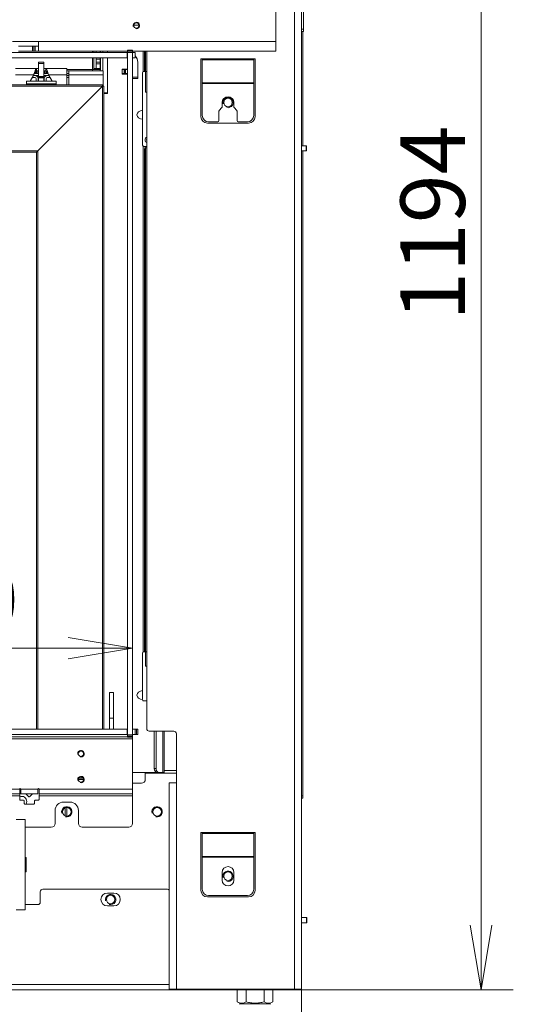
# Model space of a CAD drawing. Units: millimetres. Extents: x 0 to 405, y -19 to 286.
# Drawn here: x 200 to 219, y 133 to 171 of the extents above; entities that cross this region are included whole.
import ezdxf
from ezdxf.enums import TextEntityAlignment as Align

# ---------------------------------------------------------------- set-up
doc = ezdxf.new("R2010")
doc.units = ezdxf.units.MM
for name, color, linetype in [('BE_01_09_00_PREN', 7, 'Continuous'), ('BE_02_01_04_00_P', 7, 'Continuous'), ('BE_02_02_02_00_S', 7, 'Continuous'), ('BE_02_03_01_00_Z', 7, 'Continuous'), ('BE_02_03_02_00_K', 7, 'Continuous'), ('BE_02_03_03_00_V', 7, 'Continuous'), ('BE_02_06_01_01_P', 7, 'Continuous'), ('BE_02_06_01_02_P', 7, 'Continuous'), ('BE_02_06_03_00_L', 7, 'Continuous'), ('BE_02_12_00_00_N', 7, 'Continuous'), ('BE_05_03_00_ZADN', 7, 'Continuous'), ('BE_07_01_02_00_V', 7, 'Continuous'), ('BE_07_03_00_00_B', 7, 'Continuous'), ('BE_07_03_00_00_S', 7, 'Continuous'), ('BE_10_01_00_VODI', 7, 'Continuous'), ('BE_10_02_00_KONZ', 7, 'Continuous'), ('BE_15_02_00_BOCN', 7, 'Continuous'), ('BE_19_02_00_STOJ', 7, 'Continuous'), ('BE_19_03_00_VNUT', 7, 'Continuous'), ('BE_20_00_00_KLZN', 7, 'Continuous'), ('BE_660_19_05_00_', 7, 'Continuous'), ('BE_860_01_01_00_', 7, 'Continuous'), ('BE_860_01_02_00_', 7, 'Continuous'), ('BE_860_01_04_00_', 7, 'Continuous'), ('BE_860_19_01_00_', 7, 'Continuous'), ('BE__02_01_02_00_', 7, 'Continuous'), ('BE_R_660_19_10_0', 7, 'Continuous'), ('BE_R_860_07_01_0', 7, 'Continuous'), ('BE_R_860_07_02_0', 7, 'Continuous'), ('Default', 7, 'Continuous'), ('MATICA_DIN_934_M', 7, 'Continuous'), ('MATICA_M16', 7, 'Continuous'), ('PL_02_03_01_KONZ', 7, 'Continuous'), ('PL_02_03_02_HACI', 7, 'Continuous'), ('PRUZINKA', 7, 'Continuous')]:
    doc.layers.add(name, color=color, linetype=linetype)
doc.styles.add('SEACAD_Arial', font='arial.ttf')
doc.dimstyles.new('ISO', dxfattribs={"dimtxt": 2.5, "dimasz": 2.5, "dimexe": 1.25, "dimexo": 0, "dimtad": 1, "dimlfac": 20, "dimtxsty": 'SEACAD_Arial', "dimblk1": '_SE_OPEN', "dimblk2": '_SE_OPEN', "dimsah": 1, "dimcen": 1.25, "dimadec": 0, "dimazin": 0, "dimtfac": 0.5, "dimtdec": 3, "dimtmove": 1, "dimatfit": 3, "dimfxl": 1, "dimtolj": 1, "dimarcsym": 0})

# ---------------------------------------------------------------- blocks, each defined once
blk = doc.blocks.new('SE4')
at = {"layer": 'BE_01_09_00_PREN', "color": 7, "linetype": 'Continuous', "lineweight": 20}
for p, q in [((199.953, 140.381), (199.603, 140.381)), ((199.953, 140.381), (199.953, 136.881)), ((199.953, 136.881), (199.603, 136.881))]:
    blk.add_line(p, q, dxfattribs=at)
at = {"layer": 'BE_02_01_04_00_P', "color": 7, "linetype": 'Continuous', "lineweight": 20}
for p, q in [((199.573, 169.506), (200.398, 169.506)), ((200.398, 169.506), (200.473, 169.506)), ((200.398, 169.506), (200.398, 169.406)), ((200.673, 169.506), (200.748, 169.506)), ((200.748, 169.506), (200.748, 169.406)), ((200.748, 169.506), (201.573, 169.506)), ((201.573, 169.506), (201.573, 169.257)), ((200.143, 169.01), (200.285, 169.257)), ((200.473, 169.406), (200.398, 169.406)), ((200.748, 169.406), (200.673, 169.406)), ((200.861, 169.257), (201.003, 169.01)), ((201.573, 169.257), (201.573, 168.871))]:
    blk.add_line(p, q, dxfattribs=at)
at = {"layer": 'BE_02_01_04_00_P', "color": 7, "linetype": 'Continuous', "lineweight": 18}
for p, q in [((199.573, 169.257), (200.285, 169.257)), ((200.861, 169.257), (201.573, 169.257))]:
    blk.add_line(p, q, dxfattribs=at)
at = {"layer": 'BE_02_01_04_00_P', "color": 7, "linetype": 'Continuous', "lineweight": 20}
for points, knots in [([(200.398, 169.506), (200.393, 169.506), (200.388, 169.504), (200.379, 169.497), (200.374, 169.491), (200.365, 169.477), (200.36, 169.469), (200.351, 169.449), (200.346, 169.437), (200.337, 169.412), (200.332, 169.399), (200.323, 169.371), (200.318, 169.357), (200.308, 169.328), (200.304, 169.313), (200.294, 169.284), (200.29, 169.27), (200.285, 169.257)], [0, 0, 0, 0, 0.125, 0.125, 0.25, 0.25, 0.375, 0.375, 0.5, 0.5, 0.625, 0.625, 0.75, 0.75, 0.875, 0.875, 1, 1, 1, 1]), ([(200.748, 169.506), (200.757, 169.506), (200.767, 169.498), (200.786, 169.47), (200.795, 169.45), (200.814, 169.4), (200.823, 169.371), (200.842, 169.313), (200.851, 169.283), (200.861, 169.257)], [0, 0, 0, 0, 0.25, 0.25, 0.5, 0.5, 0.75, 0.75, 1, 1, 1, 1]), ([(200.398, 169.406), (200.388, 169.406), (200.379, 169.403), (200.36, 169.391), (200.351, 169.382), (200.332, 169.361), (200.323, 169.348), (200.312, 169.335), (200.312, 169.334), (200.311, 169.333)], [0, 0, 0, 0, 0.25, 0.25, 0.5, 0.5, 0.75, 0.75, 0.7688522, 0.7688522, 0.7688522, 0.7688522]), ([(200.748, 169.406), (200.753, 169.406), (200.757, 169.405), (200.767, 169.402), (200.771, 169.4), (200.781, 169.394), (200.786, 169.39), (200.795, 169.381), (200.8, 169.376), (200.809, 169.366), (200.814, 169.36), (200.823, 169.348), (200.828, 169.342), (200.833, 169.335), (200.834, 169.334), (200.835, 169.333)], [0, 0, 0, 0, 0.125, 0.125, 0.25, 0.25, 0.375, 0.375, 0.5, 0.5, 0.625, 0.625, 0.75, 0.75, 0.7688509, 0.7688509, 0.7688509, 0.7688509])]:
    blk.add_open_spline(points, degree=3, knots=knots, dxfattribs=at)
at = {"layer": 'BE_02_02_02_00_S', "color": 7, "linetype": 'Continuous', "lineweight": 18}
blk.add_line((202.012, 141.931), (202.219, 141.931), dxfattribs=at)
at = {"layer": 'BE_02_02_02_00_S', "color": 7, "linetype": 'Continuous', "lineweight": 20}
blk.add_line((202.025, 141.981), (202.206, 141.981), dxfattribs=at)
at = {"layer": 'BE_02_03_01_00_Z', "color": 7, "linetype": 'Continuous', "lineweight": 20}
for p, q in [((202.967, 170.118), (202.967, 170.168)), ((202.967, 169.406), (202.967, 169.918)), ((204.528, 169.377), (204.528, 170.168)), ((203.717, 169.481), (203.915, 169.481)), ((203.717, 169.281), (203.717, 169.481)), ((203.915, 169.281), (203.717, 169.281)), ((204.315, 169.481), (204.317, 169.481)), ((204.317, 169.281), (204.315, 169.281)), ((204.317, 169.481), (204.317, 169.281)), ((203.142, 168.531), (203.017, 168.531)), ((203.018, 168.556), (203.142, 168.556)), ((203.142, 168.556), (203.142, 168.531)), ((204.528, 146.877), (204.528, 166.485)), ((204.599, 166.431), (204.599, 166.481)), ((203.223, 144.843), (203.217, 144.843)), ((203.217, 144.843), (203.217, 144.218)), ((203.379, 144.843), (203.373, 144.843)), ((203.379, 144.218), (203.379, 144.843)), ((203.217, 144.218), (203.223, 144.218)), ((203.373, 144.218), (203.379, 144.218)), ((204.954, 142.356), (204.954, 143.806)), ((205.025, 142.356), (205.025, 143.806)), ((205.342, 142.206), (205.342, 143.806)), ((205.061, 142.206), (204.115, 142.206)), ((205.131, 142.206), (205.061, 142.206)), ((205.131, 142.206), (205.29, 142.206)), ((205.342, 142.206), (205.29, 142.206))]:
    blk.add_line(p, q, dxfattribs=at)
at = {"layer": 'BE_02_03_01_00_Z', "color": 7, "linetype": 'Continuous', "lineweight": 18}
for p, q in [((203.142, 170.168), (203.142, 170.118)), ((203.142, 169.918), (203.142, 168.556)), ((205.29, 142.206), (205.29, 143.806)), ((204.954, 142.356), (205.025, 142.356))]:
    blk.add_line(p, q, dxfattribs=at)
at = {"layer": 'BE_02_03_01_00_Z', "color": 7, "linetype": 'Continuous', "lineweight": 20}
blk.add_arc((203.017, 168.481), 0.05, 90, 105.962, dxfattribs=at)
for centre, major_axis, start_param, end_param in [((204.532, 167.706), (0.247, 0), 1.673197, 4.609989), ((204.532, 145.206), (0.247, 0), 1.673197, 4.609989), ((205.061, 142.356), (0, -0.15), 4.712389, 6.283185), ((205.131, 142.356), (0, 0.15), 1.570796, 3.141593)]:
    blk.add_ellipse(centre, major_axis=major_axis, ratio=0.707107, start_param=start_param, end_param=end_param, dxfattribs=at)
blk.add_open_spline([(203, 168.568), (203.006, 168.564), (203.011, 168.56), (203.018, 168.556)], degree=3, dxfattribs=at)
at = {"layer": 'BE_02_03_02_00_K', "color": 7, "linetype": 'Continuous', "lineweight": 20}
for p, q in [((203.223, 145.306), (203.223, 144.306)), ((203.373, 145.306), (203.223, 145.306)), ((203.373, 145.306), (203.373, 144.306)), ((203.373, 144.306), (203.223, 144.306)), ((203.223, 144.306), (203.223, 143.881)), ((203.373, 144.306), (203.373, 143.881))]:
    blk.add_line(p, q, dxfattribs=at)
at = {"layer": 'BE_02_03_03_00_V', "color": 7, "linetype": 'Continuous', "lineweight": 20}
for p, q in [((203.792, 169.456), (203.717, 169.456)), ((203.792, 169.306), (203.717, 169.306)), ((203.792, 169.306), (203.792, 169.456)), ((203.792, 169.456), (203.817, 169.456)), ((203.792, 169.306), (203.817, 169.306)), ((203.817, 169.456), (203.842, 169.456)), ((203.817, 169.306), (203.817, 169.456)), ((203.842, 169.306), (203.817, 169.306)), ((203.915, 169.456), (203.842, 169.456)), ((203.915, 169.306), (203.842, 169.306)), ((204.317, 169.456), (204.315, 169.456)), ((204.317, 169.306), (204.315, 169.306))]:
    blk.add_line(p, q, dxfattribs=at)
at = {"layer": 'BE_02_03_03_00_V', "color": 7, "linetype": 'Continuous', "lineweight": 18}
blk.add_line((203.842, 169.456), (203.842, 169.306), dxfattribs=at)
at = {"layer": 'BE_02_06_01_01_P', "color": 7, "linetype": 'Continuous', "lineweight": 20}
for p, q in [((200.445, 166.313), (202.945, 168.813)), ((203.003, 168.821), (202.953, 168.821)), ((202.967, 168.816), (203.003, 168.821)), ((203.003, 143.881), (203.003, 168.821)), ((200.445, 166.313), (200.388, 166.256)), ((200.388, 166.256), (200.388, 143.881))]:
    blk.add_line(p, q, dxfattribs=at)
at = {"layer": 'BE_02_06_01_01_P', "color": 7, "linetype": 'Continuous', "lineweight": 18}
for p, q in [((202.945, 168.813), (202.945, 143.881)), ((200.445, 166.313), (200.445, 143.881))]:
    blk.add_line(p, q, dxfattribs=at)
at = {"layer": 'BE_02_06_01_02_P', "color": 7, "linetype": 'Continuous', "lineweight": 20}
for p, q in [((202.953, 168.871), (184.57, 168.871)), ((200.445, 166.313), (202.945, 168.813)), ((202.945, 168.813), (202.953, 168.871)), ((202.945, 168.813), (202.953, 168.821)), ((202.953, 168.821), (202.953, 168.871)), ((184.47, 166.256), (200.388, 166.256)), ((200.445, 166.313), (200.388, 166.256))]:
    blk.add_line(p, q, dxfattribs=at)
at = {"layer": 'BE_02_06_01_02_P', "color": 7, "linetype": 'Continuous', "lineweight": 18}
for p, q in [((184.57, 168.813), (202.945, 168.813)), ((184.56, 166.313), (200.445, 166.313))]:
    blk.add_line(p, q, dxfattribs=at)
at = {"layer": 'BE_02_06_03_00_L', "color": 7, "linetype": 'Continuous', "lineweight": 20}
for p, q in [((200.003, 169.01), (200.003, 168.91)), ((201.153, 169.01), (200.003, 169.01)), ((200.003, 168.91), (200.003, 168.871)), ((201.153, 169.01), (201.153, 168.91)), ((201.153, 168.91), (201.153, 168.871))]:
    blk.add_line(p, q, dxfattribs=at)
at = {"layer": 'BE_02_06_03_00_L', "color": 7, "linetype": 'Continuous', "lineweight": 18}
blk.add_line((200.003, 168.91), (201.153, 168.91), dxfattribs=at)
at = {"layer": 'BE_02_12_00_00_N', "color": 7, "linetype": 'Continuous', "lineweight": 20}
for p, q in [((202.71, 170.168), (202.71, 170.118)), ((202.71, 169.864), (202.71, 169.918)), ((202.86, 170.168), (202.86, 170.118)), ((202.86, 169.918), (202.86, 169.864)), ((202.71, 169.864), (202.71, 169.748)), ((202.71, 169.677), (202.71, 169.748)), ((202.71, 169.506), (202.71, 169.677)), ((202.71, 169.456), (202.71, 169.506)), ((202.86, 169.864), (202.86, 169.748)), ((202.86, 169.748), (202.86, 169.677)), ((202.86, 169.506), (202.86, 169.677)), ((202.86, 169.506), (202.86, 169.456)), ((202.86, 169.456), (202.71, 169.456))]:
    blk.add_line(p, q, dxfattribs=at)
at = {"layer": 'BE_02_12_00_00_N', "color": 7, "linetype": 'Continuous', "lineweight": 18}
for p, q in [((202.86, 169.864), (202.71, 169.864)), ((202.71, 169.748), (202.86, 169.748)), ((202.86, 169.677), (202.71, 169.677)), ((202.71, 169.506), (202.86, 169.506))]:
    blk.add_line(p, q, dxfattribs=at)
at = {"layer": 'BE_05_03_00_ZADN', "color": 7, "linetype": 'Continuous', "lineweight": 20}
for p, q in [((201.498, 140.529), (201.498, 140.833)), ((201.569, 140.515), (201.569, 140.847))]:
    blk.add_line(p, q, dxfattribs=at)
at = {"layer": 'BE_07_01_02_00_V', "color": 7, "linetype": 'Continuous', "lineweight": 20}
for p, q in [((183.365, 143.581), (203.915, 143.581)), ((204.115, 143.568), (204.115, 143.506)), ((204.115, 143.506), (204.115, 141.556)), ((183.29, 141.381), (199.74, 141.381)), ((199.74, 141.556), (199.74, 141.381)), ((199.74, 141.381), (199.74, 141.306)), ((199.74, 141.306), (199.74, 141.156)), ((199.79, 141.381), (199.79, 141.556)), ((199.79, 141.381), (200.44, 141.381)), ((200.44, 141.556), (200.44, 141.381)), ((200.49, 141.381), (200.49, 141.556)), ((200.49, 141.381), (204.115, 141.381)), ((200.49, 141.306), (200.49, 141.381)), ((200.49, 141.156), (200.49, 141.306)), ((204.115, 141.556), (204.115, 141.381)), ((204.115, 141.381), (204.115, 141.306)), ((204.115, 141.306), (204.115, 140.231)), ((199.765, 141.131), (199.89, 141.131)), ((199.915, 141.106), (199.915, 141.006)), ((199.94, 140.981), (200.29, 140.981)), ((200.315, 141.006), (200.315, 141.106)), ((200.34, 141.131), (200.465, 141.131)), ((201.44, 141.056), (201.69, 141.056)), ((201.115, 140.231), (201.115, 140.731)), ((202.015, 140.731), (202.015, 140.231)), ((199.953, 140.081), (200.965, 140.081)), ((202.165, 140.081), (203.965, 140.081))]:
    blk.add_line(p, q, dxfattribs=at)
at = {"layer": 'BE_07_01_02_00_V', "color": 7, "linetype": 'Continuous', "lineweight": 18}
for p, q in [((183.215, 143.506), (204.115, 143.506)), ((183.215, 141.556), (199.74, 141.556)), ((186.181, 141.306), (199.74, 141.306)), ((199.79, 141.556), (200.44, 141.556)), ((200.49, 141.556), (204.115, 141.556)), ((200.49, 141.306), (204.115, 141.306))]:
    blk.add_line(p, q, dxfattribs=at)
at = {"layer": 'BE_07_01_02_00_V', "color": 7, "linetype": 'Continuous', "lineweight": 20}
for centre in [(202.115, 142.931), (202.115, 141.931)]:
    blk.add_circle(centre, 0.103, dxfattribs=at)
at = {"layer": 'BE_07_01_02_00_V', "color": 7, "linetype": 'Continuous', "lineweight": 9}
for centre in [(202.115, 142.931), (202.115, 141.931)]:
    blk.add_arc(centre, 0.125, 255, 195, dxfattribs=at)
at = {"layer": 'BE_07_01_02_00_V', "color": 7, "linetype": 'Continuous', "lineweight": 20}
for centre, radius, start, end in [((199.765, 141.556), 0.025, 0, 180), ((200.465, 141.556), 0.025, 0, 180), ((199.765, 141.156), 0.025, 180, 270), ((199.89, 141.106), 0.025, 0, 90), ((199.94, 141.006), 0.025, 180, 270), ((200.29, 141.006), 0.025, 270, 0), ((200.34, 141.106), 0.025, 90, 180), ((200.465, 141.156), 0.025, 270, 0), ((201.44, 140.731), 0.325, 90, 180), ((201.69, 140.731), 0.325, 0, 90), ((200.965, 140.231), 0.15, 270, 0), ((202.165, 140.231), 0.15, 180, 270), ((203.965, 140.231), 0.15, 270, 0)]:
    blk.add_arc(centre, radius, start, end, dxfattribs=at)
at = {"layer": 'BE_07_03_00_00_B', "color": 7, "linetype": 'Continuous', "lineweight": 20}
for p, q in [((203.915, 170.218), (203.915, 170.168)), ((204.115, 170.218), (203.915, 170.218)), ((203.915, 170.168), (203.915, 170.118)), ((203.915, 143.668), (203.915, 170.118)), ((204.115, 170.118), (203.915, 170.118)), ((204.115, 170.218), (204.115, 170.168)), ((204.115, 170.168), (204.115, 170.118)), ((204.115, 143.668), (204.115, 170.118)), ((203.915, 143.668), (203.915, 143.618)), ((204.115, 143.668), (203.915, 143.668)), ((203.915, 143.618), (203.915, 143.568)), ((204.115, 143.568), (203.915, 143.568)), ((204.115, 143.668), (204.115, 143.618)), ((204.115, 143.618), (204.115, 143.568))]:
    blk.add_line(p, q, dxfattribs=at)
at = {"layer": 'BE_07_03_00_00_B', "color": 7, "linetype": 'Continuous', "lineweight": 18}
for p, q in [((204.115, 170.168), (203.915, 170.168)), ((204.115, 143.618), (203.915, 143.618))]:
    blk.add_line(p, q, dxfattribs=at)
at = {"layer": 'BE_07_03_00_00_S', "color": 7, "linetype": 'Continuous', "lineweight": 20}
for p, q in [((199.78, 141.576), (199.78, 141.493)), ((199.976, 141.375), (200.097, 141.262)), ((200.033, 141.379), (200.029, 141.381)), ((200.033, 141.381), (200.033, 141.379)), ((200.114, 141.262), (200.235, 141.375)), ((200.178, 141.379), (200.178, 141.381)), ((200.182, 141.381), (200.178, 141.379))]:
    blk.add_line(p, q, dxfattribs=at)
for centre, start, end in [((199.793, 141.493), 180, 258.463), ((199.984, 141.384), 194.081, 227.1551), ((200.105, 141.271), 227.1551, 312.8449), ((200.226, 141.384), 312.8449, 345.919)]:
    blk.add_arc(centre, 0.0125, start, end, dxfattribs=at)
at = {"layer": 'BE_10_01_00_VODI', "color": 7, "linetype": 'Continuous', "lineweight": 20}
for p, q in [((204.584, 169.381), (204.584, 170.168)), ((204.665, 168.581), (204.622, 168.581)), ((204.584, 146.881), (204.584, 166.381)), ((204.593, 166.431), (204.622, 166.431)), ((204.665, 166.431), (204.622, 166.431)), ((204.622, 146.331), (204.665, 146.331))]:
    blk.add_line(p, q, dxfattribs=at)
at = {"layer": 'BE_10_01_00_VODI', "color": 7, "linetype": 'Continuous', "lineweight": 18}
for p, q in [((204.622, 168.581), (204.622, 170.168)), ((204.622, 146.331), (204.622, 166.431))]:
    blk.add_line(p, q, dxfattribs=at)
at = {"layer": 'BE_10_01_00_VODI', "color": 7, "linetype": 'Continuous', "lineweight": 20}
blk.add_ellipse((204.593, 166.381), major_axis=(0, 0.05), ratio=0.173648, start_param=0, end_param=1.570796, dxfattribs=at)
at = {"layer": 'BE_10_02_00_KONZ', "color": 7, "linetype": 'Continuous', "lineweight": 20}
for p, q in [((204.507, 166.531), (204.507, 169.331)), ((204.542, 169.381), (204.665, 169.381)), ((204.665, 166.481), (204.542, 166.481)), ((204.507, 145.031), (204.507, 146.831)), ((204.542, 146.881), (204.665, 146.881)), ((204.665, 144.981), (204.542, 144.981))]:
    blk.add_line(p, q, dxfattribs=at)
for centre, major_axis, start_param, end_param in [((204.542, 169.331), (0, 0.05), 0, 1.570796), ((204.675, 166.731), (0, -0.103), 3.268783, 6.155995), ((204.542, 166.531), (0, 0.05), 1.570796, 3.141593), ((204.728, 166.731), (0, -0.103), 4.162412, 5.262366), ((204.542, 146.831), (0, 0.05), 0, 1.570796), ((204.542, 145.031), (0, 0.05), 1.570796, 3.141593)]:
    blk.add_ellipse(centre, major_axis=major_axis, ratio=0.707107, start_param=start_param, end_param=end_param, dxfattribs=at)
at = {"layer": 'BE_15_02_00_BOCN', "color": 7, "linetype": 'Continuous', "lineweight": 20}
for p, q in [((209.665, 172.668), (209.665, 170.543)), ((200.465, 170.543), (199.465, 170.543)), ((199.69, 170.368), (200.24, 170.368)), ((200.29, 170.368), (200.24, 170.368)), ((200.29, 170.168), (200.29, 170.368)), ((200.34, 170.368), (200.29, 170.368)), ((200.465, 170.368), (200.34, 170.368)), ((200.465, 170.168), (200.465, 170.543)), ((209.665, 170.543), (209.665, 170.168)), ((199.69, 170.168), (200.24, 170.168)), ((200.24, 170.168), (200.29, 170.168)), ((200.29, 170.168), (200.34, 170.168)), ((200.465, 170.168), (200.34, 170.168)), ((203.915, 170.168), (200.465, 170.168)), ((209.665, 170.168), (204.115, 170.168))]:
    blk.add_line(p, q, dxfattribs=at)
at = {"layer": 'BE_15_02_00_BOCN', "color": 7, "linetype": 'Continuous', "lineweight": 18}
for p, q in [((200.24, 170.368), (200.24, 170.168)), ((200.34, 170.168), (200.34, 170.368)), ((209.665, 170.543), (200.465, 170.543))]:
    blk.add_line(p, q, dxfattribs=at)
at = {"layer": 'BE_15_02_00_BOCN', "color": 7, "linetype": 'Continuous', "lineweight": 20}
blk.add_circle((204.265, 171.168), 0.103, dxfattribs=at)
at = {"layer": 'BE_15_02_00_BOCN', "color": 7, "linetype": 'Continuous', "lineweight": 9}
blk.add_arc((204.265, 171.168), 0.125, 255, 195, dxfattribs=at)
at = {"layer": 'BE_19_02_00_STOJ', "color": 7, "linetype": 'Continuous', "lineweight": 18}
for p, q in [((210.39, 133.806), (210.39, 173.431)), ((206.815, 169.881), (208.815, 169.881)), ((206.815, 169.841), (208.815, 169.841)), ((206.815, 168.941), (208.815, 168.941)), ((206.815, 168.921), (208.815, 168.921)), ((205.815, 133.806), (205.815, 141.806)), ((206.815, 139.881), (208.815, 139.881)), ((206.815, 139.841), (208.815, 139.841)), ((206.815, 138.941), (208.815, 138.941)), ((206.815, 138.921), (208.815, 138.921))]:
    blk.add_line(p, q, dxfattribs=at)
at = {"layer": 'BE_19_02_00_STOJ', "color": 7, "linetype": 'Continuous', "lineweight": 20}
for p, q in [((210.665, 133.806), (210.665, 173.431)), ((204.665, 170.168), (204.665, 143.906)), ((206.765, 169.881), (206.815, 169.881)), ((206.765, 167.631), (206.765, 169.881)), ((206.815, 169.841), (206.815, 169.881)), ((206.815, 168.941), (206.815, 169.841)), ((208.815, 169.881), (208.865, 169.881)), ((208.815, 169.841), (208.815, 169.881)), ((208.815, 168.941), (208.815, 169.841)), ((208.865, 169.881), (208.865, 167.631)), ((206.815, 168.921), (206.815, 168.941)), ((206.815, 167.681), (206.815, 168.921)), ((208.815, 168.921), (208.815, 168.941)), ((208.815, 167.681), (208.815, 168.921)), ((207.477, 167.875), (207.578, 167.992)), ((207.59, 168.024), (207.59, 168.181)), ((208.04, 168.181), (208.04, 168.024)), ((208.052, 167.992), (208.153, 167.875)), ((207.465, 167.481), (207.465, 167.842)), ((208.165, 167.842), (208.165, 167.481)), ((208.615, 167.381), (207.015, 167.381)), ((207.065, 167.431), (207.415, 167.431)), ((208.215, 167.431), (208.565, 167.431)), ((204.765, 143.806), (205.715, 143.806)), ((205.815, 141.806), (205.815, 143.706)), ((205.815, 141.806), (205.54, 141.806)), ((205.54, 133.806), (205.54, 141.806)), ((206.765, 139.881), (206.815, 139.881)), ((206.765, 137.631), (206.765, 139.881)), ((206.815, 139.841), (206.815, 139.881)), ((206.815, 138.941), (206.815, 139.841)), ((208.815, 139.881), (208.865, 139.881)), ((208.815, 139.841), (208.815, 139.881)), ((208.815, 138.941), (208.815, 139.841)), ((208.865, 139.881), (208.865, 137.631)), ((206.815, 138.921), (206.815, 138.941)), ((206.815, 137.681), (206.815, 138.921)), ((208.815, 138.921), (208.815, 138.941)), ((208.815, 137.681), (208.815, 138.921)), ((207.59, 138.331), (207.59, 138.031)), ((208.04, 138.031), (208.04, 138.331)), ((208.615, 137.381), (207.015, 137.381)), ((207.065, 137.431), (208.565, 137.431)), ((205.815, 133.806), (205.54, 133.806)), ((205.815, 133.806), (210.39, 133.806)), ((210.39, 133.806), (210.665, 133.806))]:
    blk.add_line(p, q, dxfattribs=at)
for centre, radius, start, end in [((207.815, 168.181), 0.225, 0, 180), ((207.54, 168.024), 0.05, 319.2136, 0), ((208.09, 168.024), 0.05, 180, 220.7864), ((207.015, 167.631), 0.25, 180, 270), ((207.065, 167.681), 0.25, 180, 270), ((207.515, 167.842), 0.05, 139.2136, 180), ((208.115, 167.842), 0.05, 0, 40.7864), ((208.565, 167.681), 0.25, 270, 0), ((208.615, 167.631), 0.25, 270, 0), ((207.415, 167.481), 0.05, 270, 0), ((208.215, 167.481), 0.05, 180, 270), ((204.765, 143.906), 0.1, 180, 270), ((205.715, 143.706), 0.1, 0, 90), ((207.815, 138.331), 0.225, 0, 180), ((207.815, 138.031), 0.225, 180, 0), ((207.015, 137.631), 0.25, 180, 270), ((207.065, 137.681), 0.25, 180, 270), ((208.565, 137.681), 0.25, 270, 0), ((208.615, 137.631), 0.25, 270, 0)]:
    blk.add_arc(centre, radius, start, end, dxfattribs=at)
at = {"layer": 'BE_19_03_00_VNUT', "color": 7, "linetype": 'Continuous', "lineweight": 20}
for p, q in [((210.74, 192.138), (210.74, 171.031)), ((210.74, 170.931), (210.665, 170.931)), ((210.74, 171.031), (210.74, 170.931))]:
    blk.add_line(p, q, dxfattribs=at)
at = {"layer": 'BE_19_03_00_VNUT', "color": 7, "linetype": 'Continuous', "lineweight": 18}
blk.add_line((210.665, 171.031), (210.74, 171.031), dxfattribs=at)
at = {"layer": 'BE_20_00_00_KLZN', "color": 7, "linetype": 'Continuous', "lineweight": 20}
for p, q in [((204.61, 141.936), (204.61, 142.206)), ((204.115, 141.786), (204.46, 141.786))]:
    blk.add_line(p, q, dxfattribs=at)
blk.add_arc((204.46, 141.936), 0.15, 270, 0, dxfattribs=at)
at = {"layer": 'BE_660_19_05_00_', "color": 7, "linetype": 'Continuous', "lineweight": 20}
blk.add_line((204.368, 171.181), (204.163, 171.181), dxfattribs=at)
at = {"layer": 'BE_860_01_01_00_', "color": 7, "linetype": 'Continuous', "lineweight": 20}
blk.add_line((205.342, 142.281), (205.815, 142.281), dxfattribs=at)
for centre in [(207.815, 168.181), (207.815, 138.181)]:
    blk.add_circle(centre, 0.166, dxfattribs=at)
at = {"layer": 'BE_860_01_01_00_', "color": 7, "linetype": 'Continuous', "lineweight": 9}
for centre in [(207.815, 168.181), (207.815, 138.181)]:
    blk.add_arc(centre, 0.2, 255, 195, dxfattribs=at)
at = {"layer": 'BE_860_01_02_00_', "color": 7, "linetype": 'Continuous', "lineweight": 20}
for p, q in [((205.815, 142.181), (204.61, 142.181)), ((199.99, 138.906), (199.953, 138.906)), ((199.99, 138.356), (199.99, 138.906)), ((199.953, 138.356), (199.99, 138.356)), ((210.852, 136.581), (210.665, 136.581)), ((210.852, 136.381), (210.665, 136.381)), ((210.865, 136.581), (210.852, 136.581)), ((210.865, 136.381), (210.852, 136.381)), ((210.865, 136.381), (210.865, 136.581))]:
    blk.add_line(p, q, dxfattribs=at)
at = {"layer": 'BE_860_01_02_00_', "color": 7, "linetype": 'Continuous', "lineweight": 18}
blk.add_line((210.852, 136.381), (210.852, 136.581), dxfattribs=at)
at = {"layer": 'BE_860_01_02_00_', "color": 7, "linetype": 'Continuous', "lineweight": 20}
for centre in [(201.565, 140.681), (205.065, 140.681), (203.265, 137.281)]:
    blk.add_circle(centre, 0.166, dxfattribs=at)
for start, end in [(0, 112.0243), (330, 0)]:
    blk.add_arc((199.815, 141.081), 0.2, start, end, dxfattribs=at)
at = {"layer": 'BE_860_01_02_00_', "color": 7, "linetype": 'Continuous', "lineweight": 9}
for centre in [(201.565, 140.681), (205.065, 140.681), (203.265, 137.281)]:
    blk.add_arc(centre, 0.2, 255, 195, dxfattribs=at)
at = {"layer": 'BE_860_01_04_00_', "color": 7, "linetype": 'Continuous', "lineweight": 20}
for p, q in [((210.847, 166.506), (210.665, 166.506)), ((210.86, 166.506), (210.847, 166.506)), ((210.86, 166.306), (210.86, 166.506)), ((210.847, 166.306), (210.665, 166.306)), ((210.86, 166.306), (210.847, 166.306))]:
    blk.add_line(p, q, dxfattribs=at)
at = {"layer": 'BE_860_01_04_00_', "color": 7, "linetype": 'Continuous', "lineweight": 18}
blk.add_line((210.847, 166.306), (210.847, 166.506), dxfattribs=at)
at = {"layer": 'BE_860_19_01_00_', "color": 7, "linetype": 'Continuous', "lineweight": 20}
for p, q in [((200.54, 137.181), (200.54, 137.581)), ((205.465, 137.681), (200.64, 137.681)), ((203.14, 137.531), (203.39, 137.531)), ((199.953, 137.081), (200.44, 137.081)), ((203.39, 137.031), (203.14, 137.031)), ((205.565, 133.781), (184.965, 133.781)), ((205.565, 133.806), (205.565, 133.781)), ((205.815, 133.781), (205.565, 133.781)), ((205.815, 133.781), (205.815, 133.806)), ((205.915, 133.781), (205.815, 133.781)), ((210.315, 133.781), (205.915, 133.781))]:
    blk.add_line(p, q, dxfattribs=at)
at = {"layer": 'BE_860_19_01_00_', "color": 7, "linetype": 'Continuous', "lineweight": 18}
for p, q in [((184.865, 133.981), (205.54, 133.981)), ((205.915, 133.806), (205.915, 133.781))]:
    blk.add_line(p, q, dxfattribs=at)
at = {"layer": 'BE_860_19_01_00_', "color": 7, "linetype": 'Continuous', "lineweight": 20}
for centre, radius, start, end in [((200.64, 137.581), 0.1, 90, 180), ((203.14, 137.281), 0.25, 90, 270), ((203.39, 137.281), 0.25, 270, 90), ((205.465, 137.581), 0.1, 41.4096, 90), ((200.44, 137.181), 0.1, 270, 0), ((210.315, 133.981), 0.2, 270, 298.955)]:
    blk.add_arc(centre, radius, start, end, dxfattribs=at)
at = {"layer": 'BE__02_01_02_00_', "color": 7, "linetype": 'Continuous', "lineweight": 18}
for p, q in [((202.56, 170.168), (202.56, 170.118)), ((202.56, 169.918), (202.56, 169.456)), ((202.61, 169.506), (202.71, 169.506)), ((200.348, 169.306), (200.348, 169.378)), ((200.448, 169.406), (200.448, 169.306)), ((200.698, 169.306), (200.698, 169.406)), ((200.798, 169.378), (200.798, 169.306)), ((201.573, 169.456), (202.56, 169.456)), ((201.648, 169.256), (202.973, 169.256))]:
    blk.add_line(p, q, dxfattribs=at)
at = {"layer": 'BE__02_01_02_00_', "color": 7, "linetype": 'Continuous', "lineweight": 20}
for p, q in [((202.61, 170.168), (202.61, 170.118)), ((202.61, 169.918), (202.61, 169.506)), ((202.873, 170.168), (202.873, 170.118)), ((202.873, 169.918), (202.873, 169.456)), ((202.61, 169.456), (202.61, 169.506)), ((202.71, 169.677), (202.71, 169.506)), ((202.71, 169.506), (202.71, 169.456)), ((200.301, 169.306), (200.348, 169.306)), ((200.398, 169.306), (200.348, 169.306)), ((200.398, 169.406), (200.398, 169.306)), ((200.748, 169.306), (200.748, 169.406)), ((200.798, 169.306), (200.748, 169.306)), ((200.798, 169.306), (200.844, 169.306)), ((201.573, 169.406), (201.648, 169.406)), ((201.573, 169.306), (201.648, 169.306)), ((201.648, 169.406), (202.973, 169.406)), ((201.648, 169.256), (201.648, 169.406)), ((201.648, 168.871), (201.648, 169.256)), ((202.56, 169.406), (202.56, 169.456)), ((202.56, 169.456), (202.61, 169.456)), ((202.71, 169.456), (202.61, 169.456)), ((202.973, 169.406), (202.973, 169.256)), ((202.973, 169.256), (202.973, 168.821))]:
    blk.add_line(p, q, dxfattribs=at)
for radius, start, end in [(0.05, 270, 0), (0.15, 340.5288, 343.4022)]:
    blk.add_arc((202.823, 169.456), radius, start, end, dxfattribs=at)
at = {"layer": 'BE_R_660_19_10_0', "color": 7, "linetype": 'Continuous', "lineweight": 20}
for p, q in [((210.715, 166.506), (210.715, 170.931)), ((210.715, 141.306), (210.715, 166.306)), ((210.715, 141.306), (210.715, 141.206)), ((210.715, 141.206), (210.665, 141.206))]:
    blk.add_line(p, q, dxfattribs=at)
at = {"layer": 'BE_R_660_19_10_0', "color": 7, "linetype": 'Continuous', "lineweight": 18}
blk.add_line((210.665, 141.306), (210.715, 141.306), dxfattribs=at)
at = {"layer": 'BE_R_860_07_01_0', "color": 7, "linetype": 'Continuous', "lineweight": 20}
for p, q in [((177.615, 143.881), (203.905, 143.881)), ((177.615, 143.681), (203.905, 143.681)), ((203.905, 143.881), (203.915, 143.881)), ((203.905, 143.881), (203.905, 143.681)), ((203.905, 143.681), (203.915, 143.681)), ((204.115, 143.881), (204.215, 143.881)), ((204.115, 143.681), (204.215, 143.681)), ((204.215, 143.681), (204.215, 143.881)), ((204.265, 143.881), (204.215, 143.881)), ((204.265, 143.681), (204.215, 143.681)), ((204.265, 143.881), (204.315, 143.881)), ((204.315, 143.681), (204.265, 143.681)), ((204.315, 143.881), (204.315, 143.681))]:
    blk.add_line(p, q, dxfattribs=at)
at = {"layer": 'BE_R_860_07_01_0', "color": 7, "linetype": 'Continuous', "lineweight": 18}
blk.add_line((204.265, 143.681), (204.265, 143.881), dxfattribs=at)
at = {"layer": 'BE_R_860_07_02_0', "color": 7, "linetype": 'Continuous', "lineweight": 20}
for p, q in [((203.905, 170.118), (177.615, 170.118)), ((203.905, 169.918), (177.615, 169.918)), ((203.905, 169.918), (203.905, 170.118)), ((203.915, 170.118), (203.905, 170.118)), ((203.915, 169.918), (203.905, 169.918)), ((204.115, 170.118), (204.215, 170.118)), ((204.115, 169.918), (204.215, 169.918)), ((204.215, 169.918), (204.215, 170.118)), ((204.315, 169.743), (204.315, 169.168)), ((204.315, 169.168), (204.315, 169.118)), ((204.315, 169.118), (204.115, 169.118))]:
    blk.add_line(p, q, dxfattribs=at)
at = {"layer": 'BE_R_860_07_02_0', "color": 7, "linetype": 'Continuous', "lineweight": 18}
blk.add_line((204.115, 169.168), (204.315, 169.168), dxfattribs=at)
at = {"layer": 'BE_R_860_07_02_0', "color": 7, "linetype": 'Continuous', "lineweight": 20}
blk.add_arc((203.94, 169.743), 0.375, 0, 42.8334, dxfattribs=at)
at = {"layer": 'MATICA_DIN_934_M', "color": 7, "linetype": 'Continuous', "lineweight": 20}
for p, q in [((208.173, 133.313), (208.173, 133.781)), ((208.519, 133.313), (208.519, 133.781)), ((209.212, 133.313), (209.212, 133.781)), ((209.558, 133.313), (209.558, 133.781)), ((208.173, 133.313), (208.315, 133.231)), ((209.415, 133.231), (209.558, 133.313))]:
    blk.add_line(p, q, dxfattribs=at)
for centre in [(208.346, 133.57), (209.385, 133.57)]:
    blk.add_arc(centre, 0.31, 236.0412, 303.9588, dxfattribs=at)
blk.add_open_spline([(209.212, 133.313), (209.155, 133.297), (209.098, 133.283), (208.982, 133.265), (208.924, 133.26), (208.836, 133.26), (208.807, 133.261), (208.748, 133.266), (208.718, 133.27), (208.632, 133.284), (208.575, 133.297), (208.519, 133.313)], degree=3, knots=[0, 0, 0, 0, 0.25, 0.25, 0.5, 0.5, 0.625, 0.625, 0.75, 0.75, 1, 1, 1, 1], dxfattribs=at)
at = {"layer": 'MATICA_M16', "color": 7, "linetype": 'Continuous', "lineweight": 20}
for p, q in [((208.29, 133.231), (208.265, 133.216)), ((208.29, 133.231), (209.44, 133.231)), ((209.465, 133.216), (209.44, 133.231))]:
    blk.add_line(p, q, dxfattribs=at)
at = {"layer": 'PL_02_03_01_KONZ', "color": 7, "linetype": 'Continuous', "lineweight": 20}
for p, q in [((200.224, 169.151), (200.335, 169.151)), ((200.267, 169.226), (200.335, 169.226)), ((200.273, 169.231), (200.27, 169.231)), ((200.273, 169.236), (200.273, 169.231)), ((200.273, 169.231), (200.473, 169.231)), ((200.398, 169.306), (200.473, 169.306)), ((200.673, 169.306), (200.748, 169.306)), ((200.673, 169.231), (200.873, 169.231)), ((200.81, 169.226), (200.879, 169.226)), ((200.81, 169.151), (200.922, 169.151)), ((200.873, 169.231), (200.873, 169.236)), ((200.876, 169.231), (200.873, 169.231)), ((201.62, 169.306), (201.573, 169.306)), ((201.62, 169.231), (201.573, 169.231)), ((201.573, 169.226), (201.62, 169.226)), ((201.573, 169.151), (201.62, 169.151)), ((200.385, 169.101), (200.385, 169.01)), ((200.46, 169.101), (200.46, 169.01)), ((200.685, 169.01), (200.685, 169.101)), ((200.76, 169.01), (200.76, 169.101))]:
    blk.add_line(p, q, dxfattribs=at)
for centre, radius, start, end in [((200.335, 169.101), 0.125, 0, 90), ((200.335, 169.101), 0.05, 0, 90), ((200.81, 169.101), 0.125, 90, 180), ((200.81, 169.101), 0.05, 90, 180), ((201.62, 169.228), 0.0775, 69.2164, 90), ((201.62, 169.228), 0.0025, 270, 90), ((201.62, 169.228), 0.0775, 270, 290.7836)]:
    blk.add_arc(centre, radius, start, end, dxfattribs=at)
at = {"layer": 'PL_02_03_02_HACI', "color": 7, "linetype": 'Continuous', "lineweight": 20}
for p, q in [((200.473, 169.692), (200.473, 169.75)), ((200.673, 169.75), (200.473, 169.75)), ((200.473, 169.194), (200.473, 169.692)), ((200.673, 169.692), (200.673, 169.75)), ((200.673, 169.194), (200.673, 169.692)), ((200.473, 169.194), (200.473, 169.186)), ((200.473, 169.163), (200.473, 169.186)), ((200.473, 169.186), (200.673, 169.186)), ((200.473, 169.136), (200.473, 169.163)), ((200.473, 169.01), (200.473, 169.136)), ((200.673, 169.186), (200.673, 169.194)), ((200.673, 169.163), (200.673, 169.186)), ((200.673, 169.136), (200.673, 169.163)), ((200.673, 169.01), (200.673, 169.136))]:
    blk.add_line(p, q, dxfattribs=at)
at = {"layer": 'PL_02_03_02_HACI', "color": 7, "linetype": 'Continuous', "lineweight": 18}
for p, q in [((200.473, 169.692), (200.673, 169.692)), ((200.473, 169.194), (200.673, 169.194)), ((200.473, 169.163), (200.673, 169.163)), ((200.473, 169.136), (200.673, 169.136))]:
    blk.add_line(p, q, dxfattribs=at)
at = {"layer": 'PRUZINKA', "color": 7, "linetype": 'Continuous', "lineweight": 20}
for points in [[(200.409, 169.231), (200.409, 169.227), (200.408, 169.223), (200.408, 169.219)], [(200.408, 169.219), (200.409, 169.21), (200.409, 169.201), (200.411, 169.193)], [(200.409, 169.231), (200.41, 169.219), (200.412, 169.209), (200.415, 169.199)], [(200.459, 169.22), (200.461, 169.224), (200.463, 169.228), (200.465, 169.231)], [(200.669, 169.12), (200.677, 169.126), (200.685, 169.133), (200.691, 169.14)], [(200.675, 169.232), (200.679, 169.227), (200.682, 169.221), (200.685, 169.216)], [(200.674, 169.1), (200.679, 169.104), (200.684, 169.109), (200.689, 169.113)], [(200.674, 169.077), (200.677, 169.079), (200.68, 169.082), (200.683, 169.084)], [(200.674, 169.053), (200.678, 169.057), (200.682, 169.06), (200.686, 169.064)], [(200.674, 169.03), (200.679, 169.033), (200.683, 169.037), (200.688, 169.042)], [(200.677, 169.009), (200.681, 169.012), (200.684, 169.015), (200.688, 169.018)]]:
    blk.add_open_spline(points, degree=3, dxfattribs=at)
for points, knots in [([(200.411, 169.233), (200.415, 169.214), (200.43, 169.179), (200.456, 169.152), (200.469, 169.141)], [0.0554432, 0.0554432, 0.0554432, 0.0554432, 0.1531461, 0.2340307, 0.2340307, 0.2340307, 0.2340307]), ([(200.452, 169.136), (200.458, 169.13), (200.464, 169.125), (200.47, 169.12), (200.47, 169.12)], [0.11904335, 0.11904335, 0.11904335, 0.11904335, 0.14282268, 0.1430776, 0.1430776, 0.1430776, 0.1430776]), ([(200.472, 169.194), (200.47, 169.197), (200.464, 169.206), (200.459, 169.216), (200.456, 169.223)], [0.83182155, 0.83182155, 0.83182155, 0.83182155, 0.85297211, 0.90219028, 0.90219028, 0.90219028, 0.90219028]), ([(200.464, 169.206), (200.467, 169.21), (200.47, 169.215), (200.473, 169.219), (200.474, 169.22)], [0.08294988, 0.08294988, 0.08294988, 0.08294988, 0.10128714, 0.10553637, 0.10553637, 0.10553637, 0.10553637]), ([(200.673, 169.138), (200.684, 169.147), (200.709, 169.171), (200.729, 169.208), (200.735, 169.236), (200.736, 169.243)], [0.5860035, 0.5860035, 0.5860035, 0.5860035, 0.652779, 0.7528428, 0.7896271, 0.7896271, 0.7896271, 0.7896271]), ([(200.459, 169.058), (200.463, 169.055), (200.467, 169.052), (200.472, 169.048), (200.473, 169.048)], [0.12914202, 0.12914202, 0.12914202, 0.12914202, 0.14282268, 0.14587366, 0.14587366, 0.14587366, 0.14587366]), ([(200.459, 169.035), (200.463, 169.032), (200.467, 169.028), (200.472, 169.025), (200.473, 169.024)], [0.12914202, 0.12914202, 0.12914202, 0.12914202, 0.14282268, 0.14587366, 0.14587366, 0.14587366, 0.14587366]), ([(200.461, 169.104), (200.464, 169.101), (200.468, 169.098), (200.473, 169.095), (200.475, 169.093)], [0.13118702, 0.13118702, 0.13118702, 0.13118702, 0.14282268, 0.14811545, 0.14811545, 0.14811545, 0.14811545]), ([(200.461, 169.08), (200.464, 169.078), (200.468, 169.075), (200.472, 169.072), (200.473, 169.071)], [0.13109537, 0.13109537, 0.13109537, 0.13109537, 0.14282268, 0.14587366, 0.14587366, 0.14587366, 0.14587366])]:
    blk.add_open_spline(points, degree=3, knots=knots, dxfattribs=at)
blk = doc.blocks.new('DMBLK876')
at = {"layer": 'Default', "color": 7, "linetype": 'Continuous', "lineweight": 18}
for p, q in [((210.615, 193.481), (218.874, 193.481)), ((217.624, 193.481), (217.624, 133.781)), ((205.565, 133.781), (218.874, 133.781))]:
    blk.add_line(p, q, dxfattribs=at)
for points in [[(217.207, 190.981), (217.624, 193.481), (218.041, 190.981)], [(217.207, 136.281), (217.624, 133.781), (218.041, 136.281)]]:
    blk.add_lwpolyline(points, dxfattribs=at)
at = {"layer": 'Default', "color": 7, "linetype": 'Continuous', "lineweight": 18, "style": 'SEACAD_Arial'}
blk.add_text('1194', height=2.5, rotation=90, dxfattribs=at).set_placement((214.499, 159.718), align=Align.TOP_LEFT)
blk = doc.blocks.new('_SE_OPEN')
at = {"color": 0}
for p, q in [((-1, 0.1665), (0, 0)), ((0, 0), (-1, -0.1665)), ((0, 0), (-1, 0))]:
    blk.add_line(p, q, dxfattribs=at)
blk = doc.blocks.new('DMBLK881')
at = {"layer": 'Default', "color": 7, "linetype": 'Continuous', "lineweight": 18}
blk.add_line((204.115, 147.024), (177.615, 147.024), dxfattribs=at)
for points in [[(180.115, 146.607), (177.615, 147.024), (180.115, 147.44)], [(201.615, 146.607), (204.115, 147.024), (201.615, 147.44)]]:
    blk.add_lwpolyline(points, dxfattribs=at)
at = {"layer": 'Default', "color": 7, "linetype": 'Continuous', "lineweight": 18, "style": 'SEACAD_Arial'}
for s, p in [('EXT.', (184.553, 150.149)), ('530', (194.02, 150.149))]:
    blk.add_text(s, height=2.5, dxfattribs=at).set_placement(p, align=Align.TOP_LEFT)
blk = doc.blocks.new('DMBLK882')
at = {"layer": 'Default', "color": 7, "linetype": 'Continuous', "lineweight": 18}
for p, q in [((210.665, 133.806), (210.665, 116.598)), ((208.865, 131.881), (208.865, 116.598)), ((217.781, 117.848), (203.865, 117.848))]:
    blk.add_line(p, q, dxfattribs=at)
for points in [[(206.365, 118.264), (208.865, 117.848), (206.365, 117.431)], [(213.165, 118.264), (210.665, 117.848), (213.165, 117.431)]]:
    blk.add_lwpolyline(points, dxfattribs=at)
at = {"layer": 'Default', "color": 7, "linetype": 'Continuous', "lineweight": 18, "style": 'SEACAD_Arial'}
blk.add_text('36', height=2.5, dxfattribs=at).set_placement((212.993, 120.973), align=Align.TOP_LEFT)
blk = doc.blocks.new('DMBLK885')
at = {"layer": 'Default', "color": 7, "linetype": 'Continuous', "lineweight": 18}
for p, q in [((184.765, 133.981), (184.765, 106.098)), ((210.665, 133.806), (210.665, 106.098)), ((184.765, 107.348), (210.665, 107.348))]:
    blk.add_line(p, q, dxfattribs=at)
for points in [[(187.265, 107.764), (184.765, 107.348), (187.265, 106.931)], [(208.165, 107.764), (210.665, 107.348), (208.165, 106.931)]]:
    blk.add_lwpolyline(points, dxfattribs=at)
at = {"layer": 'Default', "color": 7, "linetype": 'Continuous', "lineweight": 18, "style": 'SEACAD_Arial'}
blk.add_text('518', height=2.5, dxfattribs=at).set_placement((194.781, 110.473), align=Align.TOP_LEFT)

msp = doc.modelspace()

# ---------------------------------------------------------------- block references
at = {"layer": 'Default'}
msp.add_blockref('SE4', (0, 0), dxfattribs=at)

# ---------------------------------------------------------------- dimensions: what is measured, and where the dimension line sits
at = {"layer": 'Default', "color": 7, "linetype": 'Continuous', "lineweight": 18}
dim = msp.add_linear_dim(base=(217.6241, 133.7808), p1=(210.61536, 193.4808), p2=(205.56536, 133.7808), angle=90, text='\\A1;<>', dimstyle='ISO', override={"dimtmove": 0, "dimtolj": 0}, dxfattribs=at)
dim.commit()
dim.dimension.update_dxf_attribs({"geometry": 'DMBLK876', "text_midpoint": (217.6241, 163.6308), "dimtype": 160})
for base, p1, p2, text, picture, middle in [((177.61536, 147.02382), (204.11536, 143.6683), (177.61536, 143.6683), '\\A1;EXT. <>', 'DMBLK881', (192.22155, 147.02382)), ((210.66536, 107.34757), (184.76536, 133.9808), (210.66536, 133.8058), '\\A1;<>', 'DMBLK885', (197.71536, 107.34757)), ((208.86536, 117.84757), (210.66536, 133.8058), (208.86536, 131.8808), '\\A1;<>', 'DMBLK882', (212.11809, 117.84757))]:
    dim = msp.add_linear_dim(base=base, p1=p1, p2=p2, text=text, dimstyle='ISO', override={"dimtmove": 0, "dimtolj": 0}, dxfattribs=at)
    dim.commit()
    dim.dimension.update_dxf_attribs({"geometry": picture, "text_midpoint": middle, "dimtype": 160})

doc.saveas('drawing.dxf')
